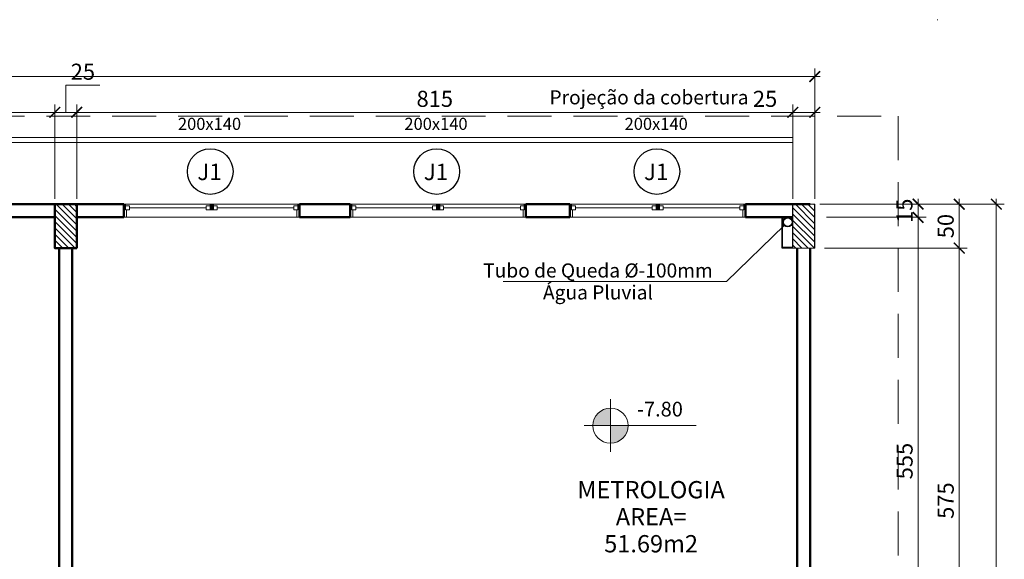
# Model space of a CAD drawing. Units: inches. Extents: x 6643 to 230932, y -24724 to 22459.
# Drawn here: x 187875 to 188996, y 8553 to 9167 of the extents above; entities that cross this region are included whole.
import ezdxf

# ---------------------------------------------------------------- set-up
doc = ezdxf.new("R2010")
doc.units = ezdxf.units.IN
doc.header["$MEASUREMENT"] = 0
doc.linetypes.add('Hidden', pattern=[0.714375, 0.47625, -0.238125])
doc.linetypes.add('IMPORT-HIDDEN _7_', pattern=[0.375, 0.25, -0.125])
for name, color, linetype, lineweight in [('ARQ_ALV_ALT', 7, 'Continuous', 50), ('ARQ_CTA_GER', 9, 'Continuous', 20), ('ARQ_ESQ_JAN', 3, 'Continuous', 9), ('ARQ_ESQ_PEI', 7, 'Continuous', 0), ('ARQ_EST_PIL', 6, 'Continuous', 13), ('ARQ_PRJ_COB', 7, 'IMPORT-HIDDEN _7_', 13), ('ARQ_PRJ_GER', 9, 'Continuous', 35), ('ARQ_SMB_CTE', 7, 'Continuous', 9), ('ARQ_TXT_AMB', 3, 'Continuous', 13), ('ARQ_TXT_GER', 11, 'Continuous', 35), ('TEXTO', 6, 'Continuous', 15)]:
    doc.layers.add(name, color=color, linetype=linetype, lineweight=lineweight)
doc.layers.add('ARQ_CTA_NIV', color=7, linetype='Continuous')
doc.layers.add('ARQ_TXT_ESP', color=7, linetype='Continuous')
doc.styles.get("Standard").update_dxf_attribs({"font": 'arial.ttf'})
doc.dimstyles.new('Cota-2_0mm_Arial_Metro', dxfattribs={"dimscale": 30.48, "dimtxt": 0.6, "dimasz": 0.4, "dimexe": 0.3, "dimexo": 0.2, "dimgap": 0.2, "dimtad": 1, "dimtoh": 1, "dimdec": 0, "dimzin": 1, "dimdsep": 46, "dimtxsty": 'Standard', "dimblk": 'ARCHTICK', "dimcen": 0.09, "dimdle": 0.2, "dimclrd": 1, "dimclre": 1, "dimclrt": 250, "dimadec": 3, "dimazin": 0, "dimtfac": 1, "dimtdec": 0, "dimtmove": 0, "dimatfit": 3, "dimfxl": 0.656168, "dimtvp": 1, "dimtolj": 1, "dimtzin": 0, "dimlwd": -1, "dimlwe": -1, "dimarcsym": 0})

# ---------------------------------------------------------------- blocks, each defined once
blk = doc.blocks.new('Awning-Double_0002 - J1-JANELA 200x140_1-22-BL SL AULA PAV-1')
at = {"layer": 'ARQ_ESQ_JAN'}
blk.add_hatch(color=256, dxfattribs=at).paths.add_polyline_path([(-1.905, 3.055), (1.905, 3.055), (1.905, 9.405), (-1.905, 9.405)], flags=0)
at = {"layer": 'ARQ_ESQ_JAN', "lineweight": 18}
for p, q in [((-100, 9.405), (-98.095, 9.405)), ((-98.095, 3.055), (-98.095, 9.405)), ((-98.095, 7.5), (-98.095, 3.055)), ((-98.095, 7.5), (-93.65, 7.5)), ((-98.095, 3.055), (-93.65, 3.055)), ((-98.095, 3.055), (-96.825, 3.055)), ((-96.825, -5.595), (-96.825, 3.055)), ((-93.65, 7.5), (-93.65, 3.055)), ((-93.65, 5.2775), (-6.35, 5.2775)), ((-6.35, 7.5), (-6.35, 3.055)), ((-6.35, 7.5), (-1.905, 7.5)), ((-6.35, 3.055), (-1.905, 3.055)), ((-1.905, 9.405), (-1.905, 3.055)), ((-1.905, 9.405), (1.905, 9.405)), ((1.905, 9.405), (-1.905, 9.405)), ((-1.905, 9.405), (-1.905, 3.055)), ((-1.905, 7.5), (-1.905, 3.055)), ((-1.905, 3.055), (1.905, 3.055)), ((-1.905, 3.055), (1.905, 3.055)), ((1.905, 9.405), (1.905, 3.055)), ((1.905, 3.055), (1.905, 9.405)), ((1.905, 7.5), (1.905, 3.055)), ((6.35, 7.5), (1.905, 7.5)), ((6.35, 3.055), (1.905, 3.055)), ((6.35, 7.5), (6.35, 3.055)), ((6.35, 5.2775), (93.65, 5.2775)), ((93.65, 7.5), (93.65, 3.055)), ((98.095, 7.5), (93.65, 7.5)), ((98.095, 3.055), (93.65, 3.055)), ((96.825, 3.055), (96.825, -5.595)), ((98.095, 3.055), (98.095, 9.405)), ((100, 9.405), (98.095, 9.405)), ((98.095, 7.5), (98.095, 3.055)), ((-96.825, -5.595), (-100, -5.595)), ((96.825, -5.595), (100, -5.595))]:
    blk.add_line(p, q, dxfattribs=at)
blk = doc.blocks.new('Awning-Double_0002 - J1-JANELA 200x140_1-23-BL SL AULA PAV-1')
at = {"layer": 'ARQ_ESQ_JAN'}
blk.add_hatch(color=256, dxfattribs=at).paths.add_polyline_path([(-1.905, -3.055), (-1.905, -9.405), (1.905, -9.405), (1.905, -3.055)], flags=0)
at = {"layer": 'ARQ_ESQ_JAN', "lineweight": 18}
for p, q in [((-96.825, 5.595), (-100, 5.595)), ((-96.825, 5.595), (-96.825, -3.055)), ((96.825, 5.595), (100, 5.595)), ((96.825, -3.055), (96.825, 5.595)), ((-100, -9.405), (-98.095, -9.405)), ((-98.095, -3.055), (-93.65, -3.055)), ((-98.095, -7.5), (-98.095, -3.055)), ((-98.095, -3.055), (-96.825, -3.055)), ((-98.095, -3.055), (-98.095, -9.405)), ((-98.095, -7.5), (-93.65, -7.5)), ((-93.65, -7.5), (-93.65, -3.055)), ((-93.65, -5.2775), (-6.35, -5.2775)), ((-6.35, -3.055), (-1.905, -3.055)), ((-6.35, -7.5), (-6.35, -3.055)), ((-6.35, -7.5), (-1.905, -7.5)), ((-1.905, -7.5), (-1.905, -3.055)), ((-1.905, -3.055), (1.905, -3.055)), ((-1.905, -9.405), (-1.905, -3.055)), ((-1.905, -3.055), (-1.905, -9.405)), ((1.905, -3.055), (-1.905, -3.055)), ((-1.905, -9.405), (1.905, -9.405)), ((-1.905, -9.405), (1.905, -9.405)), ((1.905, -7.5), (1.905, -3.055)), ((6.35, -3.055), (1.905, -3.055)), ((1.905, -9.405), (1.905, -3.055)), ((1.905, -9.405), (1.905, -3.055)), ((6.35, -7.5), (1.905, -7.5)), ((6.35, -7.5), (6.35, -3.055)), ((6.35, -5.2775), (93.65, -5.2775)), ((93.65, -7.5), (93.65, -3.055)), ((98.095, -3.055), (93.65, -3.055)), ((98.095, -7.5), (93.65, -7.5)), ((98.095, -7.5), (98.095, -3.055)), ((98.095, -3.055), (98.095, -9.405)), ((100, -9.405), (98.095, -9.405))]:
    blk.add_line(p, q, dxfattribs=at)
blk = doc.blocks.new('PILAR 25 X50')
at = {"layer": 'ARQ_PRJ_GER', "ltscale": 0.1}
h = blk.add_hatch(dxfattribs=at)
h.set_pattern_fill('ANSI31', color=256, scale=40, angle=90)
h.set_pattern_definition([(135, (-153541.8094, 13406.326), (-3.5355339, -3.5355339), [])])
h.paths.add_polyline_path([(25, 50), (0, 50), (0, 0), (25, 0)])
at = {"layer": 'ARQ_EST_PIL', "ltscale": 0.1}
blk.add_lwpolyline([(25, 50), (0, 50), (0, 0), (25, 0)], close=True, dxfattribs=at)
blk = doc.blocks.new('tubo de queda espelhado')
at = {"layer": 'ARQ_CTA_GER', "color": 1, "ltscale": 0.1}
blk.add_lwpolyline([(183935.7, 9129), (184189.8, 9129), (184255.5, 9192.9)], dxfattribs=at)
at = {"layer": 'ARQ_EST_PIL', "lineweight": 25}
for points in [[(184265, 9167.2), (184253, 9167.2), (184253, 9202.2)], [(184265, 9167.7), (184253.5, 9167.7), (184253.5, 9202.2)]]:
    blk.add_lwpolyline(points, dxfattribs=at)
for radius in [5.5, 5]:
    blk.add_circle((184259.5, 9196.7), radius, dxfattribs=at)
at = {"layer": 'ARQ_TXT_GER', "insert": (184043.5, 9149.7), "char_height": 16, "width": 419.929, "attachment_point": 2, "line_spacing_factor": 0.938532}
blk.add_mtext('Tubo de Queda %%C-100mm\\PÁgua Pluvial', dxfattribs=at)
blk = doc.blocks.new('tubo pluvial')
blk.add_blockref('tubo de queda espelhado', (4489.8, 3419.9))
blk = doc.blocks.new('_ARCHTICK')
at = {"color": 0, "linetype": 'ByBlock', "const_width": 0.15}
blk.add_lwpolyline([(-0.5, -0.5), (0.5, 0.5)], dxfattribs=at)
blk = doc.blocks.new('*D1103')
at = {"layer": 'ARQ_CTA_GER', "color": 1, "ltscale": 0.1, "transparency": 16777216}
for p, q in [((188897.7, 8381.1), (188897.7, 8948.3)), ((188793.6, 8942.2), (188906.8, 8942.2)), ((188781.1, 8387.2), (188906.8, 8387.2))]:
    blk.add_line(p, q, dxfattribs=at)
at = {"layer": 'Defpoints', "color": 0, "ltscale": 0.1, "transparency": 16777216}
for p in [(188787.5, 8942.2), (188897.7, 8942.2), (188775, 8387.2)]:
    blk.add_point(p, dxfattribs=at)
at = {"layer": 'ARQ_CTA_GER', "color": 1, "ltscale": 0.1, "transparency": 16777216, "xscale": 12.192, "yscale": 12.192, "zscale": 12.192}
for p, rotation in [((188897.7, 8942.2), 90), ((188897.7, 8387.2), 270)]:
    blk.add_blockref('_ARCHTICK', p, dxfattribs=dict(at, rotation=rotation))
at = {"layer": 'ARQ_CTA_GER', "color": 250, "ltscale": 0.1, "transparency": 16777216, "insert": (188882.3, 8664.7), "char_height": 18.29, "attachment_point": 5, "rotation": 90}
blk.add_mtext('\\A1;555', dxfattribs=at)
blk = doc.blocks.new('*D1104')
at = {"layer": 'ARQ_CTA_GER', "color": 1, "ltscale": 0.1, "transparency": 16777216}
for p, q in [((188785.9, 8957.2), (188906.8, 8957.2)), ((188897.7, 8936.1), (188897.7, 8963.3)), ((188793.6, 8942.2), (188906.8, 8942.2))]:
    blk.add_line(p, q, dxfattribs=at)
at = {"layer": 'Defpoints', "color": 0, "ltscale": 0.1, "transparency": 16777216}
for p in [(188779.8, 8957.2), (188897.7, 8957.2), (188787.5, 8942.2)]:
    blk.add_point(p, dxfattribs=at)
at = {"layer": 'ARQ_CTA_GER', "color": 1, "ltscale": 0.1, "transparency": 16777216, "xscale": 12.192, "yscale": 12.192, "zscale": 12.192}
for p, rotation in [((188897.7, 8957.2), 90), ((188897.7, 8942.2), 270)]:
    blk.add_blockref('_ARCHTICK', p, dxfattribs=dict(at, rotation=rotation))
at = {"layer": 'ARQ_CTA_GER', "color": 250, "ltscale": 0.1, "transparency": 16777216, "insert": (188882.2, 8949.7), "char_height": 18.29, "attachment_point": 5, "rotation": 90}
blk.add_mtext('\\A1;15', dxfattribs=at)
blk = doc.blocks.new('*D1105')
at = {"layer": 'ARQ_CTA_GER', "color": 1, "ltscale": 0.1, "transparency": 16777216}
for p, q in [((188851.9, 8957.2), (188953.7, 8957.2)), ((188944.5, 8963.3), (188944.5, 8901.1)), ((188791, 8907.2), (188953.7, 8907.2))]:
    blk.add_line(p, q, dxfattribs=at)
at = {"layer": 'Defpoints', "color": 0, "ltscale": 0.1, "transparency": 16777216}
for p in [(188845.8, 8957.2), (188784.9, 8907.2), (188944.5, 8907.2)]:
    blk.add_point(p, dxfattribs=at)
at = {"layer": 'ARQ_CTA_GER', "color": 1, "ltscale": 0.1, "transparency": 16777216, "xscale": 12.192, "yscale": 12.192, "zscale": 12.192}
for p, rotation in [((188944.5, 8957.2), 90), ((188944.5, 8907.2), 270)]:
    blk.add_blockref('_ARCHTICK', p, dxfattribs=dict(at, rotation=rotation))
at = {"layer": 'ARQ_CTA_GER', "color": 250, "ltscale": 0.1, "transparency": 16777216, "insert": (188929.1, 8932.2), "char_height": 18.29, "attachment_point": 5, "rotation": 90}
blk.add_mtext('\\A1;50', dxfattribs=at)
blk = doc.blocks.new('*D1106')
at = {"layer": 'ARQ_CTA_GER', "color": 1, "ltscale": 0.1, "transparency": 16777216}
for p, q in [((188944.5, 8913.3), (188944.5, 8326.1)), ((188791, 8907.2), (188953.7, 8907.2)), ((188785.9, 8332.2), (188953.7, 8332.2))]:
    blk.add_line(p, q, dxfattribs=at)
at = {"layer": 'Defpoints', "color": 0, "ltscale": 0.1, "transparency": 16777216}
for p in [(188784.9, 8907.2), (188779.8, 8332.2), (188944.5, 8332.2)]:
    blk.add_point(p, dxfattribs=at)
at = {"layer": 'ARQ_CTA_GER', "color": 1, "ltscale": 0.1, "transparency": 16777216, "xscale": 12.192, "yscale": 12.192, "zscale": 12.192}
for p, rotation in [((188944.5, 8907.2), 90), ((188944.5, 8332.2), 270)]:
    blk.add_blockref('_ARCHTICK', p, dxfattribs=dict(at, rotation=rotation))
at = {"layer": 'ARQ_CTA_GER', "color": 250, "ltscale": 0.1, "transparency": 16777216, "insert": (188929.1, 8619.7), "char_height": 18.29, "attachment_point": 5, "rotation": 90}
blk.add_mtext('\\A1;575', dxfattribs=at)
blk = doc.blocks.new('*D934')
at = {"layer": 'ARQ_CTA_GER', "color": 1, "ltscale": 0.1, "transparency": 16777216}
for p, q in [((188851.9, 8957.2), (188995.8, 8957.2)), ((188986.7, 8963.3), (188986.7, 7351.1)), ((188786.2, 7357.2), (188995.8, 7357.2))]:
    blk.add_line(p, q, dxfattribs=at)
at = {"layer": 'Defpoints', "color": 0, "ltscale": 0.1, "transparency": 16777216}
for p in [(188845.8, 8957.2), (188780.1, 7357.2), (188986.7, 7357.2)]:
    blk.add_point(p, dxfattribs=at)
at = {"layer": 'ARQ_CTA_GER', "color": 1, "ltscale": 0.1, "transparency": 16777216, "xscale": 12.192, "yscale": 12.192, "zscale": 12.192}
for p, rotation in [((188986.7, 8957.2), 90), ((188986.7, 7357.2), 270)]:
    blk.add_blockref('_ARCHTICK', p, dxfattribs=dict(at, rotation=rotation))
at = {"layer": 'ARQ_CTA_GER', "color": 250, "ltscale": 0.1, "transparency": 16777216, "insert": (188971.2, 8157.2), "char_height": 18.29, "attachment_point": 5, "rotation": 90}
blk.add_mtext('\\A1;1600', dxfattribs=at)
blk = doc.blocks.new('*D940')
at = {"layer": 'ARQ_CTA_GER', "color": 1, "ltscale": 0.1, "transparency": 16777216}
for p, q in [((188755.1, 8963.3), (188755.1, 9070.8)), ((188780.1, 8963.3), (188780.1, 9070.8)), ((188755.1, 9061.7), (188704.1, 9061.7)), ((188786.2, 9061.7), (188755.1, 9061.7))]:
    blk.add_line(p, q, dxfattribs=at)
at = {"layer": 'Defpoints', "color": 0, "ltscale": 0.1, "transparency": 16777216}
for p in [(188755.1, 9061.7), (188755.1, 8957.2), (188780.1, 8957.2)]:
    blk.add_point(p, dxfattribs=at)
at = {"layer": 'ARQ_CTA_GER', "color": 1, "ltscale": 0.1, "transparency": 16777216, "xscale": 12.192, "yscale": 12.192, "zscale": 12.192, "rotation": 180}
blk.add_blockref('_ARCHTICK', (188755.1, 9061.7), dxfattribs=at)
at = {"layer": 'ARQ_CTA_GER', "color": 1, "ltscale": 0.1, "transparency": 16777216, "xscale": 12.192, "yscale": 12.192, "zscale": 12.192}
blk.add_blockref('_ARCHTICK', (188780.1, 9061.7), dxfattribs=at)
at = {"layer": 'ARQ_CTA_GER', "color": 250, "ltscale": 0.1, "transparency": 16777216, "insert": (188723.5, 9077.1), "char_height": 18.29, "attachment_point": 5}
blk.add_mtext('\\A1;25', dxfattribs=at)
blk = doc.blocks.new('*D1161')
at = {"layer": 'ARQ_CTA_GER', "color": 1, "ltscale": 0.1, "transparency": 16777216}
for p, q in [((187940.1, 8963.3), (187940.1, 9070.8)), ((188755.1, 8963.3), (188755.1, 9070.8)), ((188761.2, 9061.7), (187934, 9061.7))]:
    blk.add_line(p, q, dxfattribs=at)
at = {"layer": 'Defpoints', "color": 0, "ltscale": 0.1, "transparency": 16777216}
for p in [(187940.1, 9061.7), (187940.1, 8957.2), (188755.1, 8957.2)]:
    blk.add_point(p, dxfattribs=at)
at = {"layer": 'ARQ_CTA_GER', "color": 1, "ltscale": 0.1, "transparency": 16777216, "xscale": 12.192, "yscale": 12.192, "zscale": 12.192, "rotation": 180}
blk.add_blockref('_ARCHTICK', (187940.1, 9061.7), dxfattribs=at)
at = {"layer": 'ARQ_CTA_GER', "color": 1, "ltscale": 0.1, "transparency": 16777216, "xscale": 12.192, "yscale": 12.192, "zscale": 12.192}
blk.add_blockref('_ARCHTICK', (188755.1, 9061.7), dxfattribs=at)
at = {"layer": 'ARQ_CTA_GER', "color": 250, "ltscale": 0.1, "transparency": 16777216, "insert": (188347.6, 9077.1), "char_height": 18.29, "attachment_point": 5}
blk.add_mtext('\\A1;815', dxfattribs=at)
blk = doc.blocks.new('*D1162')
at = {"layer": 'ARQ_CTA_GER', "color": 1, "ltscale": 0.1, "transparency": 16777216}
for p, q in [((187927.6, 9061.7), (187927.6, 9092.5)), ((187927.6, 9092.5), (187966.5, 9092.5)), ((187915.1, 8963.3), (187915.1, 9070.8)), ((187940.1, 8963.3), (187940.1, 9070.8)), ((187946.2, 9061.7), (187909, 9061.7))]:
    blk.add_line(p, q, dxfattribs=at)
at = {"layer": 'Defpoints', "color": 0, "ltscale": 0.1, "transparency": 16777216}
for p in [(187915.1, 9061.7), (187915.1, 8957.2), (187940.1, 8957.2)]:
    blk.add_point(p, dxfattribs=at)
at = {"layer": 'ARQ_CTA_GER', "color": 1, "ltscale": 0.1, "transparency": 16777216, "xscale": 12.192, "yscale": 12.192, "zscale": 12.192, "rotation": 180}
blk.add_blockref('_ARCHTICK', (187915.1, 9061.7), dxfattribs=at)
at = {"layer": 'ARQ_CTA_GER', "color": 1, "ltscale": 0.1, "transparency": 16777216, "xscale": 12.192, "yscale": 12.192, "zscale": 12.192}
blk.add_blockref('_ARCHTICK', (187940.1, 9061.7), dxfattribs=at)
at = {"layer": 'ARQ_CTA_GER', "color": 250, "ltscale": 0.1, "transparency": 16777216, "insert": (187947.1, 9108), "char_height": 18.29, "attachment_point": 5}
blk.add_mtext('\\A1;25', dxfattribs=at)
blk = doc.blocks.new('*D1163')
at = {"layer": 'ARQ_CTA_GER', "color": 1, "ltscale": 0.1, "transparency": 16777216}
for p, q in [((187100.1, 8963.3), (187100.1, 9070.8)), ((187915.1, 8963.3), (187915.1, 9070.8)), ((187921.2, 9061.7), (187094, 9061.7))]:
    blk.add_line(p, q, dxfattribs=at)
at = {"layer": 'Defpoints', "color": 0, "ltscale": 0.1, "transparency": 16777216}
for p in [(187100.1, 9061.7), (187100.1, 8957.2), (187915.1, 8957.2)]:
    blk.add_point(p, dxfattribs=at)
at = {"layer": 'ARQ_CTA_GER', "color": 1, "ltscale": 0.1, "transparency": 16777216, "xscale": 12.192, "yscale": 12.192, "zscale": 12.192, "rotation": 180}
blk.add_blockref('_ARCHTICK', (187100.1, 9061.7), dxfattribs=at)
at = {"layer": 'ARQ_CTA_GER', "color": 1, "ltscale": 0.1, "transparency": 16777216, "xscale": 12.192, "yscale": 12.192, "zscale": 12.192}
blk.add_blockref('_ARCHTICK', (187915.1, 9061.7), dxfattribs=at)
at = {"layer": 'ARQ_CTA_GER', "color": 250, "ltscale": 0.1, "transparency": 16777216, "insert": (187507.6, 9077.1), "char_height": 18.29, "attachment_point": 5}
blk.add_mtext('\\A1;815', dxfattribs=at)
blk = doc.blocks.new('*D1182')
at = {"layer": 'ARQ_CTA_GER', "color": 1, "ltscale": 0.1, "transparency": 16777216}
for p, q in [((186255, 8963.3), (186255, 9111.5)), ((188780.1, 8963.3), (188780.1, 9111.5)), ((186248.9, 9102.4), (188786.2, 9102.4))]:
    blk.add_line(p, q, dxfattribs=at)
at = {"layer": 'Defpoints', "color": 0, "ltscale": 0.1, "transparency": 16777216}
for p in [(188780.1, 9102.4), (186255, 8957.2), (188780.1, 8957.2)]:
    blk.add_point(p, dxfattribs=at)
at = {"layer": 'ARQ_CTA_GER', "color": 1, "ltscale": 0.1, "transparency": 16777216, "xscale": 12.192, "yscale": 12.192, "zscale": 12.192, "rotation": 180}
blk.add_blockref('_ARCHTICK', (186255, 9102.4), dxfattribs=at)
at = {"layer": 'ARQ_CTA_GER', "color": 1, "ltscale": 0.1, "transparency": 16777216, "xscale": 12.192, "yscale": 12.192, "zscale": 12.192}
blk.add_blockref('_ARCHTICK', (188780.1, 9102.4), dxfattribs=at)
at = {"layer": 'ARQ_CTA_GER', "color": 250, "ltscale": 0.1, "transparency": 16777216, "insert": (187517.6, 9117.8), "char_height": 18.29, "attachment_point": 5}
blk.add_mtext('\\A1;2525', dxfattribs=at)
blk = doc.blocks.new('projeção coberturas')
at = {"layer": 'ARQ_PRJ_COB', "ltscale": 200}
for p, q in [((204540.4, -26023), (207159.9, -26023)), ((207159.9, -26023), (207159.9, -27823))]:
    blk.add_line(p, q, dxfattribs=at)
blk = doc.blocks.new('Spot Elevations - M_Spot Elevation - Target Filled_1-23738-BL SL AULA TÉRREO')
at = {"layer": 'ARQ_CTA_NIV', "lineweight": 9}
h = blk.add_hatch(color=7, dxfattribs=at)
edge = h.paths.add_edge_path(flags=0)
edge.add_line((0, 0), (0, 0.2))
edge.add_arc((0, 0), 0.2, 90, 180)
edge.add_line((-0.2, 0), (0, 0))
h = blk.add_hatch(color=7, dxfattribs=at)
edge = h.paths.add_edge_path(flags=0)
edge.add_line((0, 0), (0, -0.2))
edge.add_arc((0, 0), 0.2, 270, 360)
edge.add_line((0.2, 0), (0, 0))
at = {"layer": 'ARQ_CTA_NIV', "color": 7, "lineweight": 9}
for p, q in [((0, -0.3), (0, 0.3)), ((-0.3, 0), (0.976, 0))]:
    blk.add_line(p, q, dxfattribs=at)
blk.add_circle((0, 0), 0.2, dxfattribs=at)

msp = doc.modelspace()

# ---------------------------------------------------------------- linework, layer by layer
at = {"layer": 'ARQ_ALV_ALT'}
for p, q in [((187861.319, 8957.214), (187993.699, 8957.214)), ((187993.699, 8957.214), (187993.699, 8942.214)), ((188193.699, 8942.214), (188193.699, 8957.214)), ((188193.699, 8957.214), (188251.319, 8957.214)), ((188251.319, 8957.214), (188251.319, 8942.214)), ((188451.319, 8942.214), (188451.319, 8957.214)), ((188451.319, 8957.214), (188501.319, 8957.214)), ((188501.319, 8957.214), (188501.319, 8942.214)), ((188701.319, 8942.214), (188701.319, 8957.214)), ((188701.319, 8957.214), (188775.009, 8957.214)), ((187915.009, 8942.214), (187861.319, 8942.214)), ((187993.699, 8942.214), (187940.009, 8942.214)), ((188251.319, 8942.214), (188193.699, 8942.214)), ((188501.319, 8942.214), (188451.319, 8942.214)), ((188755.009, 8942.214), (188701.319, 8942.214)), ((187920.009, 8387.237), (187920.009, 8907.214)), ((187935.009, 8907.214), (187935.009, 8354.214)), ((188760.009, 8387.214), (188760.009, 8907.214)), ((188775.009, 8907.214), (188775.009, 8332.214))]:
    msp.add_line(p, q, dxfattribs=at)
msp.add_lwpolyline([(187940.009, 8907.214), (187915.009, 8907.214), (187915.009, 8957.214), (187940.009, 8957.214)], close=True, dxfattribs=at)
at = {"layer": 'ARQ_CTA_GER', "ltscale": 0.1}
msp.add_line((188920.271, 9167.214), (188919.571, 9167.214), dxfattribs=at)
at = {"layer": 'ARQ_ESQ_JAN'}
for p, q in [((186260.009, 9033.214), (188755.009, 9033.214)), ((188755.009, 9033.214), (188755.009, 9027.214)), ((188755.009, 9027.214), (186260.009, 9027.214))]:
    msp.add_line(p, q, dxfattribs=at)
at = {"layer": 'ARQ_ESQ_PEI'}
for p, q in [((188091.794, 8957.214), (187993.699, 8957.214)), ((188193.699, 8957.214), (188095.604, 8957.214)), ((188349.414, 8957.214), (188251.319, 8957.214)), ((188451.319, 8957.214), (188353.224, 8957.214)), ((188599.414, 8957.214), (188501.319, 8957.214)), ((188701.319, 8957.214), (188603.224, 8957.214)), ((187993.699, 8942.214), (188193.699, 8942.214)), ((188251.319, 8942.214), (188451.319, 8942.214)), ((188501.319, 8942.214), (188701.319, 8942.214))]:
    msp.add_line(p, q, dxfattribs=at)
at = {"layer": 'ARQ_EST_PIL'}
for points in [[(187940.009, 8907.214), (187915.009, 8907.214), (187915.009, 8957.214), (187940.009, 8957.214)], [(188780.009, 8907.214), (188755.009, 8907.214), (188755.009, 8957.214), (188780.009, 8957.214)]]:
    msp.add_lwpolyline(points, close=True, dxfattribs=at)
at = {"layer": 'ARQ_TXT_ESP', "ltscale": 0.1}
for centre in [(188092.017, 8994.306), (188349.745, 8994.306), (188600.398, 8994.306)]:
    msp.add_circle(centre, 26, dxfattribs=at)

# ---------------------------------------------------------------- block references
msp.add_blockref('tubo de queda espelhado', (4489.838, -260))
at = {"layer": 'ARQ_ESQ_JAN', "linetype": 'Hidden', "ltscale": 5, "xscale": -1, "rotation": 180}
msp.add_blockref('Awning-Double_0002 - J1-JANELA 200x140_1-23-BL SL AULA PAV-1', (188093.699, 8947.809), dxfattribs=at)
at = {"layer": 'ARQ_ESQ_JAN', "linetype": 'Hidden', "ltscale": 5, "xscale": -1}
for p in [(188351.319, 8947.809), (188601.319, 8947.809)]:
    msp.add_blockref('Awning-Double_0002 - J1-JANELA 200x140_1-22-BL SL AULA PAV-1', p, dxfattribs=at)
at = {"layer": 'ARQ_PRJ_GER', "rotation": 180}
for p in [(187939.868, 8957.22), (188779.847, 8957.22)]:
    msp.add_blockref('PILAR 25 X50', p, dxfattribs=at)

# ---------------------------------------------------------------- texts
at = {"layer": 'ARQ_TXT_AMB', "insert": (188593.799, 8641.969), "char_height": 19.67066, "width": 160.644, "attachment_point": 2, "line_spacing_factor": 0.938532, "bg_fill": 3, "box_fill_scale": 1.25, "bg_fill_color": 0, "bg_fill_transparency": 7013014}
msp.add_mtext('METROLOGIA\\PAREA= 51.69m2', dxfattribs=at)
at = {"layer": 'ARQ_TXT_ESP', "attachment_point": 2, "line_spacing_factor": 0.938532}
for s, insert, char_height, width in [('\\fArial|b0|i0|c0|p34|;200x140', (188091.228, 9055.5), 13.76946, 88.02969), ('\\fArial|b0|i0|c0|p34|;200x140', (188348.956, 9055.5), 13.76946, 88.02969), ('\\fArial|b0|i0|c0|p34|;200x140', (188599.609, 9055.5), 13.76946, 88.02969), ('\\fArial|b0|i0|c0|p34|;J1', (188091.228, 9003.279), 18.68713, 32.83017), ('\\fArial|b0|i0|c0|p34|;J1', (188348.956, 9003.279), 18.68713, 32.83017), ('\\fArial|b0|i0|c0|p34|;J1', (188599.609, 9003.279), 18.68713, 32.83017)]:
    msp.add_mtext(s, dxfattribs=dict(at, insert=insert, char_height=char_height, width=width))
at = {"layer": 'ARQ_TXT_GER', "insert": (188591.4, 9086.799), "char_height": 16, "width": 419.92912, "attachment_point": 2, "line_spacing_factor": 0.938532}
msp.add_mtext('Projeção da cobertura', dxfattribs=at)

# ---------------------------------------------------------------- dimensions: what is measured, and where the dimension line sits
at = {"layer": 'ARQ_CTA_GER', "ltscale": 0.1}
for base, p1, p2, picture, middle in [((188780.137, 9102.381), (186255.009, 8957.219), (188780.137, 8957.219), '*D1182', (187517.573, 9117.815)), ((188755.138, 9061.675), (188780.137, 8957.219), (188755.138, 8957.219), '*D940', (188723.527, 9077.108))]:
    dim = msp.add_linear_dim(base=base, p1=p1, p2=p2, dimstyle='Cota-2_0mm_Arial_Metro', dxfattribs=at)
    dim.commit()
    dim.dimension.update_dxf_attribs({"geometry": picture, "text_midpoint": middle})
for base, p1, p2, picture, middle in [((187915.14, 9061.675), (187940.139, 8957.22), (187915.14, 8957.22), '*D1162', (187933.736, 9107.975)), ((187100.141, 9061.675), (187915.14, 8957.22), (187100.141, 8957.219), '*D1163', (187507.641, 9077.108)), ((187940.139, 9061.675), (188755.138, 8957.219), (187940.139, 8957.22), '*D1161', (188347.639, 9077.108))]:
    dim = msp.add_linear_dim(base=base, p1=p1, p2=p2, dimstyle='Cota-2_0mm_Arial_Metro', override={"dimtmove": 1}, dxfattribs=at)
    dim.commit()
    dim.dimension.update_dxf_attribs({"geometry": picture, "text_midpoint": middle})
dim = msp.add_linear_dim(base=(188897.664, 8957.22), p1=(188787.464, 8942.219), p2=(188779.847, 8957.22), angle=90, dimstyle='Cota-2_0mm_Arial_Metro', override={"dimtmove": 1}, dxfattribs=at)
dim.commit()
dim.dimension.update_dxf_attribs({"geometry": '*D1104', "text_midpoint": (188897.664, 8949.719), "dimtype": 160})
for base, p2, picture, middle in [((188986.665, 7357.219), (188780.137, 7357.219), '*D934', (188971.232, 8157.22)), ((188944.509, 8907.221), (188784.891, 8907.221), '*D1105', (188929.076, 8932.221))]:
    dim = msp.add_linear_dim(base=base, p1=(188845.809, 8957.22), p2=p2, angle=90, dimstyle='Cota-2_0mm_Arial_Metro', dxfattribs=at)
    dim.commit()
    dim.dimension.update_dxf_attribs({"geometry": picture, "text_midpoint": middle})
for base, p1, p2, picture, middle in [((188897.664, 8942.219), (188775.009, 8387.223), (188787.464, 8942.219), '*D1103', (188882.268, 8664.721)), ((188944.509, 8332.222), (188784.891, 8907.221), (188779.847, 8332.222), '*D1106', (188929.113, 8619.722))]:
    dim = msp.add_linear_dim(base=base, p1=p1, p2=p2, angle=90, dimstyle='Cota-2_0mm_Arial_Metro', override={"dimtmove": 1}, dxfattribs=at)
    dim.commit()
    dim.dimension.update_dxf_attribs({"geometry": picture, "text_midpoint": middle})

# ---------------------------------------------------------------- next in the draw order: block references
msp.add_blockref('tubo pluvial', (0, -3679.854))
at = {"layer": 'TEXTO'}
msp.add_blockref('projeção coberturas', (-18284.92, 35080.243), dxfattribs=at)

# ---------------------------------------------------------------- next in the draw order: texts
at = {"layer": 'ARQ_CTA_NIV', "insert": (188629.991, 8710.266), "char_height": 16.7201, "width": 33.93008, "attachment_point": 9, "line_spacing_factor": 0.938532, "bg_fill": 3, "box_fill_scale": 1.25, "bg_fill_color": 0, "bg_fill_transparency": 7019530}
msp.add_mtext('-7.80', dxfattribs=at)

# ---------------------------------------------------------------- next in the draw order: block references
at = {"layer": 'ARQ_SMB_CTE', "extrusion": (0, 0, -1), "xscale": -100, "yscale": 100, "zscale": 100}
msp.add_blockref('Spot Elevations - M_Spot Elevation - Target Filled_1-23738-BL SL AULA TÉRREO', (-188547.595, 8705.088), dxfattribs=at)

doc.saveas('drawing.dxf')
